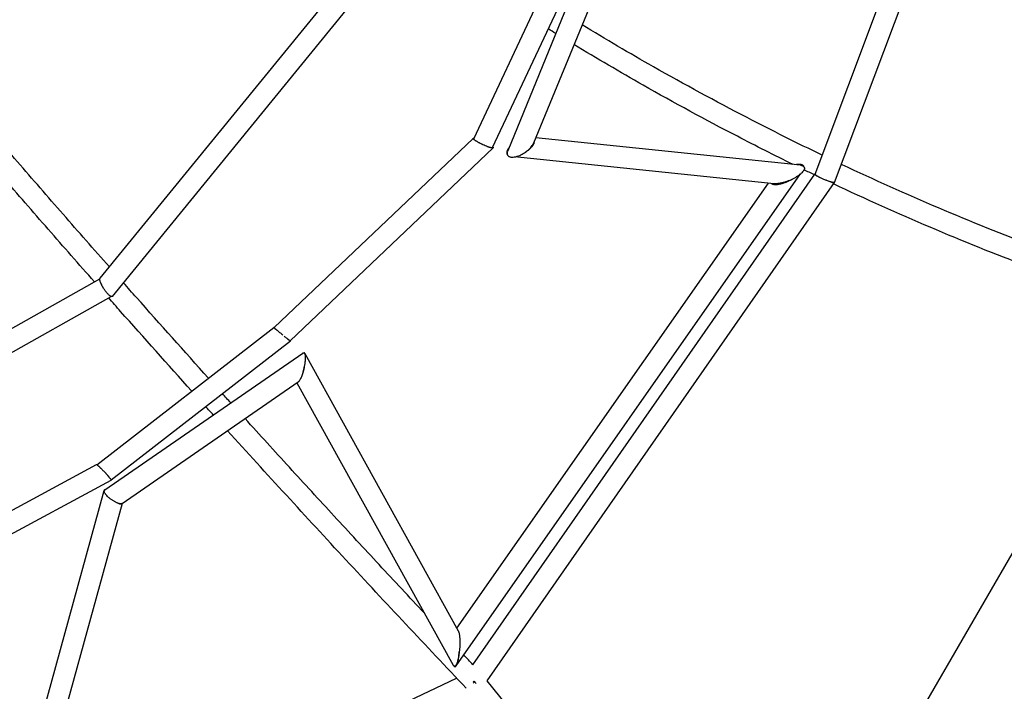
# Model space of a CAD drawing. Units: millimetres. Extents: x -7815 to 4712, y -5960 to 5749.
# Drawn here: x 1245 to 2133, y 1035 to 1640 of the extents above; entities that cross this region are included whole.
import ezdxf

# ---------------------------------------------------------------- set-up
doc = ezdxf.new("R2010")
doc.units = ezdxf.units.MM
doc.header["$LTSCALE"] = 20
doc.linetypes.add('HIDDEN', pattern=[9.525, 6.35, -3.175])
doc.layers.add('2d', color=230, linetype='Continuous')
doc.layers.add('AS-Free_Space_Hatch', color=31, linetype='HIDDEN')

msp = doc.modelspace()

# ---------------------------------------------------------------- hatches: boundary and pattern name
at = {"layer": 'AS-Free_Space_Hatch'}
h = msp.add_hatch(dxfattribs=at)
h.set_pattern_fill('ANSI31', color=256, scale=100, angle=60)
h.set_pattern_definition([(15, (1302.86, -430.4), (-82.175, 306.68), [])])
edge = h.paths.add_edge_path()
edge.add_line((1302.86, -430.39), (2589.66, -1173.32))
edge.add_arc((3089.66, -307.3), 1000, 240, 420)
edge.add_line((3589.66, 558.73), (2302.86, 1301.66))
edge.add_line((2302.86, 1301.66), (1302.86, -430.39))

# ---------------------------------------------------------------- linework, layer by layer
at = {"layer": '2d'}
for p, q in [((1962.09, 1500.75), (2132.22, 1952.54)), ((1979.54, 1493.36), (2152.43, 1952.45)), ((1317.89, 1406.96), (1574.09, 1720.73)), ((1328.94, 1390.64), (1588.91, 1709.03)), ((1654.66, 1532.79), (1735.48, 1704.77)), ((1671.53, 1524.75), (1755.9, 1704.26)), ((1762.04, 1709.48), (1685.15, 1521.87)), ((1777.25, 1696.49), (1708.49, 1528.72)), ((1654.07, 1533.09), (1474.6, 1362.5)), ((1948.89, 1508.86), (1710.42, 1533.44)), ((1672.11, 1524.44), (1489.24, 1350.63)), ((1672.12, 1524.45), (1672.12, 1524.45)), ((1925.29, 1492.2), (1691.25, 1516.32)), ((1638.72, 1057.54), (1948.98, 1500.96)), ((1653.83, 1058.53), (1961.92, 1500.85)), ((1639.3, 1091.51), (1920.05, 1492.74)), ((1666.75, 1043.95), (1979.71, 1493.26)), ((985.11, 1219.14), (1317.67, 1406.39)), ((989.56, 1200), (1327.88, 1390.49)), ((1314.93, 1238.88), (1474.46, 1362.61)), ((1933.62, 801.83), (2258.1, 1363.84)), ((1327.82, 1225.22), (1489.38, 1350.52)), ((1322.01, 1216.1), (1500.62, 1339.55)), ((1502.45, 1339.05), (1640.59, 1089.19)), ((1337.76, 1203.89), (1496.4, 1313.54)), ((1495.28, 1312.77), (1636.12, 1058)), ((1103.38, 1124.95), (1314.6, 1238.98)), ((1109.17, 1106.83), (1327.87, 1224.9)), ((1229.7, 881.93), (1321.59, 1215.65)), ((1245.43, 867.49), (1338.13, 1204.14)), ((1225.68, 849.93), (1639.09, 1046.52)), ((1814.75, 861.35), (1666.81, 1044.03))]:
    msp.add_line(p, q, dxfattribs=at)
for start_param, end_param in [(-1.557006, -1.478569), (-1.559039, -1.558015)]:
    msp.add_ellipse((1654.95, 1043.58), major_axis=(-6.9, -6.53), ratio=0.01741, start_param=start_param, end_param=end_param, dxfattribs=at)
for points in [[(1816.53, 1597.58), (1794.89, 1609.87), (1773.44, 1622.47), (1752.2, 1635.37)], [(1728.49, 1627.6), (1726.26, 1628.98), (1724.03, 1630.35), (1721.81, 1631.73)], [(1807.14, 1581.06), (1786.22, 1592.95), (1765.46, 1605.12), (1744.9, 1617.57)], [(1654.64, 1532.68), (1654.64, 1532.72), (1654.65, 1532.76), (1654.66, 1532.79)], [(1961.49, 1500.23), (1958.38, 1501.73), (1955.28, 1503.23), (1952.18, 1504.73)], [(1979.54, 1493.36), (1979.53, 1493.35), (1979.53, 1493.33), (1979.52, 1493.32)], [(1979.71, 1493.26), (1979.76, 1493.34), (1979.73, 1493.44), (1979.62, 1493.58)], [(1474.6, 1362.5), (1474.59, 1362.5), (1474.61, 1362.47), (1474.64, 1362.44)], [(1489.33, 1350.58), (1489.31, 1350.6), (1489.29, 1350.63), (1489.27, 1350.65)], [(1435.66, 1294.65), (1433.14, 1297.44), (1430.63, 1300.22), (1428.11, 1303.01)], [(1419.89, 1283.76), (1417.61, 1286.28), (1415.33, 1288.8), (1413.06, 1291.33)], [(1314.6, 1238.98), (1314.63, 1239), (1314.67, 1239), (1314.72, 1238.98)], [(1653.85, 1058.56), (1651.09, 1061.48), (1648.33, 1064.41), (1645.57, 1067.33)], [(1654.71, 1043.65), (1654.69, 1043.67), (1654.67, 1043.69), (1654.65, 1043.71)], [(1654.73, 1043.63), (1654.92, 1043.44), (1655.11, 1043.25), (1655.31, 1043.06)], [(1655.3, 1043.06), (1655.12, 1043.24), (1654.93, 1043.43), (1654.75, 1043.61)]]:
    msp.add_open_spline(points, degree=3, dxfattribs=at)
for points, knots in [([(1326.25, 1417.2), (1312.29, 1433.04), (1298.4, 1448.86), (1270.77, 1480.48), (1257.04, 1496.29), (1229.74, 1527.84), (1216.19, 1543.59), (1189.28, 1574.99), (1175.93, 1590.65), (1162.69, 1606.28)], [0.2261625, 0.2261625, 0.2261625, 0.2261625, 0.2532513, 0.2532513, 0.2803802, 0.2803802, 0.3075092, 0.3075092, 0.3345984, 0.3345984, 0.3345984, 0.3345984]), ([(1968.55, 1517.92), (1945.86, 1528.85), (1923.28, 1540.14), (1872.48, 1566.5), (1844.35, 1581.78), (1816.53, 1597.58)], [4.5933958, 4.5933958, 4.5933958, 4.5933958, 4.6459339, 4.6459339, 4.712389, 4.712389, 4.712389, 4.712389]), ([(1312.85, 1403.68), (1298.88, 1419.51), (1284.99, 1435.34), (1257.35, 1466.97), (1243.61, 1482.77), (1216.3, 1514.33), (1202.74, 1530.08), (1175.82, 1561.5), (1162.46, 1577.17), (1149.21, 1592.79)], [0.2256169, 0.2256169, 0.2256169, 0.2256169, 0.2526702, 0.2526702, 0.2797631, 0.2797631, 0.3068558, 0.3068558, 0.3339087, 0.3339087, 0.3339087, 0.3339087]), ([(1942.34, 1509.54), (1925.52, 1517.8), (1908.77, 1526.26), (1863.52, 1549.75), (1835.18, 1565.14), (1807.14, 1581.06)], [4.6071739, 4.6071739, 4.6071739, 4.6071739, 4.6459339, 4.6459339, 4.712389, 4.712389, 4.712389, 4.712389]), ([(1654.01, 1532.92), (1654, 1533), (1654.03, 1533.06), (1654.15, 1533.15), (1654.24, 1533.18), (1654.49, 1533.22), (1654.64, 1533.22), (1654.83, 1533.2), (1654.84, 1533.2), (1654.85, 1533.2)], [0.030638129, 0.030638129, 0.030638129, 0.030638129, 0.032024293, 0.032024293, 0.033410457, 0.033410457, 0.034796621, 0.034796621, 0.034891263, 0.034891263, 0.034891263, 0.034891263]), ([(1662.8, 1527.36), (1662.52, 1527.49), (1662.24, 1527.62), (1661.68, 1527.89), (1661.4, 1528.02), (1660.58, 1528.43), (1660.04, 1528.7), (1659.26, 1529.12), (1659, 1529.26), (1658.49, 1529.54), (1658.25, 1529.68), (1657.54, 1530.08), (1657.09, 1530.35), (1656.47, 1530.74), (1656.27, 1530.87), (1655.9, 1531.12), (1655.72, 1531.24), (1655.23, 1531.59), (1654.95, 1531.8), (1654.49, 1532.2), (1654.32, 1532.38), (1654.14, 1532.61), (1654.09, 1532.68), (1654.03, 1532.81), (1654.01, 1532.87), (1654.01, 1532.92)], [0.01590986, 0.01590986, 0.01590986, 0.01590986, 0.01683037, 0.01683037, 0.01775089, 0.01775089, 0.01959192, 0.01959192, 0.02051244, 0.02051244, 0.02143296, 0.02143296, 0.02327399, 0.02327399, 0.02419451, 0.02419451, 0.02511503, 0.02511503, 0.02695606, 0.02695606, 0.02879709, 0.02879709, 0.02971761, 0.02971761, 0.03063813, 0.03063813, 0.03063813, 0.03063813]), ([(1662.8, 1527.36), (1662.25, 1527.61), (1661.71, 1527.88), (1660.65, 1528.42), (1660.13, 1528.69), (1659.14, 1529.23), (1658.66, 1529.5), (1657.78, 1530.03), (1657.37, 1530.28), (1656.62, 1530.77), (1656.28, 1531.01), (1655.71, 1531.44), (1655.46, 1531.64), (1655.16, 1531.91), (1655.07, 1532), (1654.92, 1532.17), (1654.85, 1532.24), (1654.7, 1532.46), (1654.64, 1532.58), (1654.64, 1532.68)], [0.0152336, 0.0152336, 0.0152336, 0.0152336, 0.01703867, 0.01703867, 0.01884375, 0.01884375, 0.02064883, 0.02064883, 0.02245391, 0.02245391, 0.02425898, 0.02425898, 0.02606406, 0.02606406, 0.0269666, 0.0269666, 0.02786914, 0.02786914, 0.02967422, 0.02967422, 0.02967422, 0.02967422]), ([(1667.02, 1525.57), (1666.38, 1525.81), (1665.69, 1526.08), (1664.26, 1526.69), (1663.53, 1527.01), (1662.8, 1527.36)], [0.01038927, 0.01038927, 0.01038927, 0.01038927, 0.012811433, 0.012811433, 0.015233597, 0.015233597, 0.015233597, 0.015233597]), ([(1701.31, 1520.75), (1702, 1521.19), (1702.68, 1521.66), (1703.97, 1522.63), (1704.58, 1523.14), (1705.73, 1524.2), (1706.27, 1524.74), (1707.02, 1525.6), (1707.26, 1525.89), (1707.7, 1526.48), (1707.91, 1526.77), (1708.1, 1527.07)], [0.027191209, 0.027191209, 0.027191209, 0.027191209, 0.029688826, 0.029688826, 0.032186444, 0.032186444, 0.034684062, 0.034684062, 0.035932871, 0.035932871, 0.03718168, 0.03718168, 0.03718168, 0.03718168]), ([(1701.31, 1520.75), (1702.5, 1521.59), (1703.62, 1522.5), (1705.13, 1523.95), (1705.61, 1524.45), (1706.49, 1525.47), (1706.9, 1525.99), (1707.26, 1526.52)], [0.028515273, 0.028515273, 0.028515273, 0.028515273, 0.032980677, 0.032980677, 0.035213379, 0.035213379, 0.037446081, 0.037446081, 0.037446081, 0.037446081]), ([(1707.26, 1526.52), (1707.62, 1527.04), (1707.94, 1527.57), (1708.31, 1528.31), (1708.4, 1528.51), (1708.49, 1528.72)], [0.037446081, 0.037446081, 0.037446081, 0.037446081, 0.039644055, 0.039644055, 0.040501959, 0.040501959, 0.040501959, 0.040501959]), ([(1708.1, 1527.07), (1708.25, 1527.32), (1708.4, 1527.56), (1708.66, 1528.06), (1708.78, 1528.31), (1709.09, 1529.06), (1709.23, 1529.55), (1709.33, 1530.28), (1709.35, 1530.52), (1709.34, 1530.77), (1709.33, 1530.78), (1709.33, 1530.79)], [0.03718168, 0.03718168, 0.03718168, 0.03718168, 0.038203107, 0.038203107, 0.039224535, 0.039224535, 0.04126739, 0.04126739, 0.042288817, 0.042288817, 0.042334507, 0.042334507, 0.042334507, 0.042334507]), ([(1672.19, 1524.62), (1672.19, 1524.46), (1672.07, 1524.37), (1671.77, 1524.33), (1671.7, 1524.33), (1671.55, 1524.33), (1671.47, 1524.33), (1671.2, 1524.35), (1671, 1524.38), (1670.54, 1524.47), (1670.28, 1524.53), (1669.73, 1524.67), (1669.43, 1524.75), (1668.8, 1524.95), (1668.46, 1525.06), (1667.76, 1525.3), (1667.39, 1525.43), (1667.02, 1525.57)], [0, 0, 0, 0, 0.00277257, 0.00277257, 0.00346571, 0.00346571, 0.00415886, 0.00415886, 0.00554514, 0.00554514, 0.00693143, 0.00693143, 0.00831771, 0.00831771, 0.009704, 0.009704, 0.01109028, 0.01109028, 0.01109028, 0.01109028]), ([(1671.53, 1524.75), (1671.52, 1524.72), (1671.5, 1524.7), (1671.43, 1524.63), (1671.36, 1524.6), (1671.06, 1524.53), (1670.75, 1524.54), (1669.96, 1524.67), (1669.47, 1524.78), (1668.35, 1525.11), (1667.71, 1525.32), (1667.02, 1525.57)], [0.00073667, 0.00073667, 0.00073667, 0.00073667, 0.001298659, 0.001298659, 0.002597317, 0.002597317, 0.005194635, 0.005194635, 0.007791952, 0.007791952, 0.01038927, 0.01038927, 0.01038927, 0.01038927]), ([(1671.77, 1525.26), (1671.86, 1525.17), (1671.94, 1525.09), (1672.06, 1524.93), (1672.1, 1524.86), (1672.17, 1524.73), (1672.18, 1524.67), (1672.19, 1524.62)], [0.058495332, 0.058495332, 0.058495332, 0.058495332, 0.059416458, 0.059416458, 0.060336511, 0.060336511, 0.061256564, 0.061256564, 0.061256564, 0.061256564]), ([(1685.54, 1523.52), (1685.23, 1523.02), (1684.96, 1522.53), (1684.65, 1521.78), (1684.56, 1521.53), (1684.42, 1521.04), (1684.37, 1520.79), (1684.3, 1520.3), (1684.29, 1520.06), (1684.31, 1519.6), (1684.35, 1519.37), (1684.52, 1518.71), (1684.72, 1518.32), (1685.03, 1517.98)], [0, 0, 0, 0, 0.00204711, 0.00204711, 0.003070665, 0.003070665, 0.00409422, 0.00409422, 0.005117774, 0.005117774, 0.006141329, 0.006141329, 0.008188439, 0.008188439, 0.008188439, 0.008188439]), ([(1685.15, 1521.87), (1685.02, 1521.54), (1684.91, 1521.22), (1684.75, 1520.63), (1684.7, 1520.37), (1684.64, 1519.85), (1684.64, 1519.6), (1684.66, 1519.11), (1684.7, 1518.87), (1684.82, 1518.41), (1684.91, 1518.18), (1685.03, 1517.98)], [0.003060107, 0.003060107, 0.003060107, 0.003060107, 0.004398564, 0.004398564, 0.005498205, 0.005498205, 0.006597846, 0.006597846, 0.007697487, 0.007697487, 0.008797128, 0.008797128, 0.008797128, 0.008797128]), ([(1685.03, 1517.98), (1685.16, 1517.74), (1685.32, 1517.53), (1685.61, 1517.24), (1685.72, 1517.14), (1685.94, 1516.97), (1686.06, 1516.89), (1686.45, 1516.67), (1686.73, 1516.55), (1687.34, 1516.35), (1687.66, 1516.27), (1688.34, 1516.17), (1688.7, 1516.15), (1689.43, 1516.13), (1689.8, 1516.15), (1690.94, 1516.25), (1691.72, 1516.39), (1693.28, 1516.77), (1694.06, 1517.01), (1695.59, 1517.58), (1696.35, 1517.91), (1698.57, 1518.98), (1699.99, 1519.82), (1701.31, 1520.75)], [0.00879713, 0.00879713, 0.00879713, 0.00879713, 0.01002951, 0.01002951, 0.0106457, 0.0106457, 0.0112619, 0.0112619, 0.01249428, 0.01249428, 0.01372666, 0.01372666, 0.01495905, 0.01495905, 0.01619143, 0.01619143, 0.0186562, 0.0186562, 0.02112097, 0.02112097, 0.02358574, 0.02358574, 0.02851527, 0.02851527, 0.02851527, 0.02851527]), ([(1686.22, 1524.49), (1686.2, 1524.46), (1686.18, 1524.43), (1685.94, 1524.12), (1685.73, 1523.82), (1685.54, 1523.52)], [0.072973488, 0.072973488, 0.072973488, 0.072973488, 0.073088176, 0.073088176, 0.074338175, 0.074338175, 0.074338175, 0.074338175]), ([(1952.13, 1507.51), (1952.05, 1507.79), (1951.91, 1508.06), (1951.62, 1508.41), (1951.51, 1508.52), (1951.26, 1508.73), (1951.12, 1508.82), (1950.65, 1509.08), (1950.3, 1509.22), (1949.71, 1509.37), (1949.5, 1509.42), (1949.08, 1509.48), (1948.87, 1509.51), (1948.43, 1509.55), (1948.2, 1509.56), (1947.75, 1509.57), (1947.52, 1509.57), (1946.82, 1509.55), (1946.35, 1509.51), (1945.5, 1509.41), (1945.12, 1509.36), (1944.74, 1509.29)], [0.052680346, 0.052680346, 0.052680346, 0.052680346, 0.054122892, 0.054122892, 0.054844166, 0.054844166, 0.055565439, 0.055565439, 0.057007985, 0.057007985, 0.057729259, 0.057729259, 0.058450532, 0.058450532, 0.059171805, 0.059171805, 0.059893078, 0.059893078, 0.061335625, 0.061335625, 0.062486553, 0.062486553, 0.062486553, 0.062486553]), ([(1948.89, 1508.86), (1949.05, 1508.85), (1949.2, 1508.83), (1949.74, 1508.75), (1950.13, 1508.66), (1950.66, 1508.49), (1950.83, 1508.43), (1951.15, 1508.28), (1951.3, 1508.2), (1951.72, 1507.94), (1951.95, 1507.74), (1952.13, 1507.51)], [0.028702856, 0.028702856, 0.028702856, 0.028702856, 0.029209163, 0.029209163, 0.030582956, 0.030582956, 0.031269853, 0.031269853, 0.03195675, 0.03195675, 0.033330544, 0.033330544, 0.033330544, 0.033330544]), ([(2247.45, 1404.13), (2218.6, 1413.82), (2189.73, 1424.15), (2131.68, 1446.23), (2102.5, 1457.99), (2044.36, 1482.74), (2015.4, 1495.73), (1986.31, 1509.45), (1986.01, 1509.6), (1985.71, 1509.74)], [4.3810398, 4.3810398, 4.3810398, 4.3810398, 4.4465688, 4.4465688, 4.5130238, 4.5130238, 4.5794789, 4.5794789, 4.5801757, 4.5801757, 4.5801757, 4.5801757]), ([(1950.24, 1502.12), (1949.68, 1501.56), (1949.07, 1501.02), (1947.77, 1499.98), (1947.08, 1499.48), (1945.63, 1498.52), (1944.87, 1498.05), (1943.31, 1497.16), (1942.52, 1496.74), (1941.7, 1496.34)], [0.04225607, 0.04225607, 0.04225607, 0.04225607, 0.04509805, 0.04509805, 0.04794003, 0.04794003, 0.05078201, 0.05078201, 0.053624, 0.053624, 0.053624, 0.053624]), ([(1952.13, 1507.51), (1952.27, 1507.33), (1952.38, 1507.13), (1952.52, 1506.71), (1952.56, 1506.49), (1952.56, 1506.03), (1952.53, 1505.8), (1952.42, 1505.33), (1952.34, 1505.1), (1952.14, 1504.63), (1952.01, 1504.39), (1951.73, 1503.92), (1951.58, 1503.69), (1951.07, 1503.01), (1950.67, 1502.56), (1950.24, 1502.12)], [0.033330544, 0.033330544, 0.033330544, 0.033330544, 0.034446234, 0.034446234, 0.035561925, 0.035561925, 0.036677615, 0.036677615, 0.037793306, 0.037793306, 0.038908996, 0.038908996, 0.040024687, 0.040024687, 0.042256068, 0.042256068, 0.042256068, 0.042256068]), ([(1961.92, 1500.85), (1961.89, 1500.81), (1961.89, 1500.75), (1961.94, 1500.61), (1962, 1500.53), (1962.26, 1500.25), (1962.55, 1500.03), (1963.34, 1499.49), (1963.83, 1499.19), (1964.71, 1498.7), (1965.03, 1498.53), (1965.68, 1498.19), (1966.03, 1498.01), (1966.39, 1497.84)], [0.03000674, 0.03000674, 0.03000674, 0.03000674, 0.03133696, 0.03133696, 0.03266718, 0.03266718, 0.03532761, 0.03532761, 0.03798804, 0.03798804, 0.03931826, 0.03931826, 0.04064848, 0.04064848, 0.04064848, 0.04064848]), ([(1962.16, 1500.96), (1962.11, 1500.95), (1962.07, 1500.94), (1961.98, 1500.91), (1961.94, 1500.88), (1961.92, 1500.85)], [0.028363008, 0.028363008, 0.028363008, 0.028363008, 0.029021528, 0.029021528, 0.030006744, 0.030006744, 0.030006744, 0.030006744]), ([(1966.39, 1497.84), (1966.03, 1498.01), (1965.69, 1498.19), (1965.05, 1498.53), (1964.74, 1498.7), (1964.18, 1499.02), (1963.92, 1499.17), (1963.44, 1499.46), (1963.23, 1499.6), (1962.86, 1499.86), (1962.7, 1499.98), (1962.43, 1500.2), (1962.32, 1500.3), (1962.16, 1500.48), (1962.11, 1500.56), (1962.08, 1500.68), (1962.07, 1500.72), (1962.09, 1500.75)], [0.01916547, 0.01916547, 0.01916547, 0.01916547, 0.02049796, 0.02049796, 0.02183044, 0.02183044, 0.02316293, 0.02316293, 0.02449542, 0.02449542, 0.0258279, 0.0258279, 0.02716039, 0.02716039, 0.02849288, 0.02849288, 0.02945323, 0.02945323, 0.02945323, 0.02945323]), ([(1922.77, 1492.46), (1922.78, 1492.45), (1922.79, 1492.45), (1922.92, 1492.34), (1923.06, 1492.24), (1923.53, 1491.98), (1923.88, 1491.84), (1924.67, 1491.64), (1925.1, 1491.57), (1925.75, 1491.52), (1925.98, 1491.5), (1926.44, 1491.49), (1926.67, 1491.5), (1927.37, 1491.52), (1927.84, 1491.56), (1928.78, 1491.66), (1929.25, 1491.74), (1930.21, 1491.91), (1930.69, 1492.01), (1932.1, 1492.35), (1933.03, 1492.62), (1934.4, 1493.07), (1934.85, 1493.23), (1935.76, 1493.56), (1936.21, 1493.74), (1937.54, 1494.28), (1938.4, 1494.66), (1940.08, 1495.47), (1940.9, 1495.89), (1941.7, 1496.34)], [0.01216172, 0.01216172, 0.01216172, 0.01216172, 0.01220653, 0.01220653, 0.01292657, 0.01292657, 0.01436664, 0.01436664, 0.01580671, 0.01580671, 0.01652674, 0.01652674, 0.01724678, 0.01724678, 0.01868685, 0.01868685, 0.02012692, 0.02012692, 0.02156699, 0.02156699, 0.02444713, 0.02444713, 0.0258872, 0.0258872, 0.02732727, 0.02732727, 0.03020741, 0.03020741, 0.03308755, 0.03308755, 0.03308755, 0.03308755]), ([(1941.7, 1496.34), (1940.12, 1495.56), (1938.47, 1494.85), (1936.31, 1494.08), (1935.87, 1493.93), (1935, 1493.64), (1934.56, 1493.51), (1933.23, 1493.13), (1932.34, 1492.9), (1930.99, 1492.61), (1930.54, 1492.53), (1929.63, 1492.38), (1929.18, 1492.31), (1928.29, 1492.21), (1927.84, 1492.18), (1926.96, 1492.14), (1926.51, 1492.13), (1925.81, 1492.16), (1925.55, 1492.17), (1925.29, 1492.2)], [0.053624, 0.053624, 0.053624, 0.053624, 0.05912853, 0.05912853, 0.06050467, 0.06050467, 0.0618808, 0.0618808, 0.06463307, 0.06463307, 0.06600921, 0.06600921, 0.06738534, 0.06738534, 0.06876147, 0.06876147, 0.07013761, 0.07013761, 0.07100656, 0.07100656, 0.07100656, 0.07100656]), ([(1976.38, 1493.78), (1976.04, 1493.88), (1975.68, 1494), (1974.92, 1494.25), (1974.52, 1494.39), (1973.7, 1494.68), (1973.28, 1494.84), (1972.63, 1495.09), (1972.41, 1495.17), (1971.97, 1495.34), (1971.75, 1495.43), (1970.63, 1495.89), (1969.75, 1496.27), (1967.99, 1497.06), (1967.16, 1497.45), (1966.39, 1497.84)], [0.00760348, 0.00760348, 0.00760348, 0.00760348, 0.00904873, 0.00904873, 0.01049398, 0.01049398, 0.01193923, 0.01193923, 0.01266185, 0.01266185, 0.01338448, 0.01338448, 0.01627497, 0.01627497, 0.01916547, 0.01916547, 0.01916547, 0.01916547]), ([(1979.52, 1493.32), (1979.47, 1493.26), (1979.36, 1493.22), (1979.12, 1493.21), (1979.02, 1493.21), (1978.81, 1493.22), (1978.68, 1493.23), (1978.28, 1493.29), (1977.96, 1493.36), (1977.24, 1493.53), (1976.82, 1493.65), (1976.38, 1493.78)], [0, 0, 0, 0, 0.001900871, 0.001900871, 0.002851306, 0.002851306, 0.003801742, 0.003801742, 0.005702612, 0.005702612, 0.007603483, 0.007603483, 0.007603483, 0.007603483]), ([(1976.38, 1493.78), (1976.85, 1493.63), (1977.28, 1493.51), (1977.87, 1493.37), (1978.05, 1493.32), (1978.39, 1493.25), (1978.55, 1493.22), (1978.98, 1493.16), (1979.21, 1493.14), (1979.55, 1493.16), (1979.66, 1493.2), (1979.71, 1493.26)], [0.052130135, 0.052130135, 0.052130135, 0.052130135, 0.054099109, 0.054099109, 0.055083595, 0.055083595, 0.056068082, 0.056068082, 0.058037055, 0.058037055, 0.060006029, 0.060006029, 0.060006029, 0.060006029]), ([(2238.14, 1387.22), (2210.13, 1396.67), (2182.12, 1406.72), (2124.69, 1428.56), (2095.28, 1440.41), (2036.79, 1465.31), (2007.71, 1478.35), (1978.81, 1491.98)], [4.383492, 4.383492, 4.383492, 4.383492, 4.4465688, 4.4465688, 4.5130238, 4.5130238, 4.5792422, 4.5792422, 4.5792422, 4.5792422]), ([(1317.67, 1405.6), (1317.65, 1405.82), (1317.64, 1406.02), (1317.66, 1406.37), (1317.69, 1406.53), (1317.77, 1406.78), (1317.82, 1406.88), (1317.89, 1406.96)], [0.030347241, 0.030347241, 0.030347241, 0.030347241, 0.031632322, 0.031632322, 0.032917402, 0.032917402, 0.034031959, 0.034031959, 0.034031959, 0.034031959]), ([(1318.61, 1402.45), (1318.35, 1403.07), (1318.14, 1403.65), (1317.9, 1404.44), (1317.83, 1404.69), (1317.73, 1405.17), (1317.69, 1405.39), (1317.67, 1405.6)], [0.025550785, 0.025550785, 0.025550785, 0.025550785, 0.027949013, 0.027949013, 0.029148127, 0.029148127, 0.030347241, 0.030347241, 0.030347241, 0.030347241]), ([(1320.76, 1398.32), (1320.55, 1398.67), (1320.34, 1399.03), (1319.94, 1399.74), (1319.74, 1400.09), (1319.2, 1401.13), (1318.88, 1401.81), (1318.61, 1402.45)], [0.020556151, 0.020556151, 0.020556151, 0.020556151, 0.021804809, 0.021804809, 0.023053468, 0.023053468, 0.025550785, 0.025550785, 0.025550785, 0.025550785]), ([(1318.61, 1402.45), (1318.74, 1402.14), (1318.89, 1401.8), (1319.2, 1401.13), (1319.37, 1400.79), (1319.73, 1400.1), (1319.92, 1399.74), (1320.33, 1399.03), (1320.54, 1398.67), (1320.76, 1398.32)], [0.034233958, 0.034233958, 0.034233958, 0.034233958, 0.035483305, 0.035483305, 0.036732652, 0.036732652, 0.037981999, 0.037981999, 0.039231346, 0.039231346, 0.039231346, 0.039231346]), ([(1415.57, 1316.93), (1393.79, 1341.15), (1372.17, 1365.35), (1346.78, 1393.98), (1342.85, 1398.42), (1338.92, 1402.86)], [0.16907818, 0.16907818, 0.16907818, 0.16907818, 0.21039515, 0.21039515, 0.21798875, 0.21798875, 0.21798875, 0.21798875]), ([(1328.94, 1390.64), (1328.93, 1390.63), (1328.92, 1390.61), (1328.83, 1390.52), (1328.73, 1390.46), (1328.51, 1390.39), (1328.38, 1390.38), (1328.09, 1390.42), (1327.93, 1390.46), (1327.59, 1390.6), (1327.41, 1390.69), (1327.01, 1390.93), (1326.8, 1391.08), (1326.37, 1391.41), (1326.14, 1391.6), (1325.68, 1392.01), (1325.43, 1392.25), (1324.7, 1392.99), (1324.2, 1393.56), (1323.43, 1394.49), (1323.17, 1394.82), (1322.67, 1395.48), (1322.42, 1395.82), (1321.93, 1396.52), (1321.68, 1396.88), (1321.21, 1397.6), (1320.98, 1397.96), (1320.76, 1398.32)], [0.00367704, 0.00367704, 0.00367704, 0.00367704, 0.00385428, 0.00385428, 0.00513904, 0.00513904, 0.0064238, 0.0064238, 0.00770856, 0.00770856, 0.00899332, 0.00899332, 0.01027808, 0.01027808, 0.01156283, 0.01156283, 0.01284759, 0.01284759, 0.01541711, 0.01541711, 0.01670187, 0.01670187, 0.01798663, 0.01798663, 0.01927139, 0.01927139, 0.02055615, 0.02055615, 0.02055615, 0.02055615]), ([(1400.51, 1305.26), (1378.96, 1329.22), (1357.56, 1353.18), (1332.76, 1381.15), (1329.19, 1385.18), (1325.62, 1389.22)], [0.16966418, 0.16966418, 0.16966418, 0.16966418, 0.21050197, 0.21050197, 0.21738662, 0.21738662, 0.21738662, 0.21738662]), ([(1474.62, 1362.52), (1474.55, 1362.57), (1474.5, 1362.6), (1474.45, 1362.62), (1474.46, 1362.6), (1474.51, 1362.54)], [0.026853812, 0.026853812, 0.026853812, 0.026853812, 0.028177221, 0.028177221, 0.029865631, 0.029865631, 0.029865631, 0.029865631]), ([(1474.51, 1362.54), (1474.56, 1362.49), (1474.66, 1362.39), (1474.87, 1362.2), (1474.95, 1362.13), (1475.14, 1361.96), (1475.24, 1361.87), (1475.58, 1361.58), (1475.84, 1361.35), (1476.45, 1360.84), (1476.79, 1360.56), (1477.33, 1360.1), (1477.52, 1359.94), (1477.92, 1359.61), (1478.12, 1359.44), (1478.75, 1358.93), (1479.18, 1358.57), (1480.08, 1357.83), (1480.55, 1357.45), (1481.49, 1356.69), (1481.96, 1356.3), (1482.43, 1355.92)], [0.02986563, 0.02986563, 0.02986563, 0.02986563, 0.03168167, 0.03168167, 0.03258969, 0.03258969, 0.03349771, 0.03349771, 0.03531375, 0.03531375, 0.03712979, 0.03712979, 0.03803781, 0.03803781, 0.03894583, 0.03894583, 0.04076187, 0.04076187, 0.04257791, 0.04257791, 0.04439395, 0.04439395, 0.04439395, 0.04439395]), ([(1474.64, 1362.44), (1474.69, 1362.38), (1474.79, 1362.29), (1475.07, 1362.04), (1475.25, 1361.88), (1475.91, 1361.3), (1476.51, 1360.79), (1477.58, 1359.9), (1477.97, 1359.57), (1478.78, 1358.9), (1479.21, 1358.54), (1480.1, 1357.81), (1480.56, 1357.44), (1481.49, 1356.68), (1481.96, 1356.3), (1482.43, 1355.92)], [0.02976744, 0.02976744, 0.02976744, 0.02976744, 0.03157878, 0.03157878, 0.03339012, 0.03339012, 0.0370128, 0.0370128, 0.03882414, 0.03882414, 0.04063548, 0.04063548, 0.04244682, 0.04244682, 0.04425816, 0.04425816, 0.04425816, 0.04425816]), ([(1483.84, 1354.79), (1484.26, 1354.45), (1484.67, 1354.12), (1485.45, 1353.5), (1485.83, 1353.2), (1486.89, 1352.37), (1487.5, 1351.89), (1488.47, 1351.15), (1488.82, 1350.89), (1489.13, 1350.68), (1489.2, 1350.64), (1489.23, 1350.63), (1489.24, 1350.63), (1489.24, 1350.63)], [0.0461064, 0.0461064, 0.0461064, 0.0461064, 0.0477862, 0.0477862, 0.04946601, 0.04946601, 0.05282561, 0.05282561, 0.05618522, 0.05618522, 0.05786503, 0.05786503, 0.05830843, 0.05830843, 0.05830843, 0.05830843]), ([(1483.84, 1354.79), (1484.26, 1354.45), (1484.67, 1354.12), (1485.48, 1353.48), (1485.86, 1353.18), (1486.57, 1352.62), (1486.91, 1352.35), (1487.53, 1351.86), (1487.81, 1351.65), (1488.31, 1351.27), (1488.53, 1351.1), (1488.9, 1350.83), (1489.04, 1350.72), (1489.2, 1350.61), (1489.25, 1350.58), (1489.32, 1350.54), (1489.34, 1350.53), (1489.39, 1350.51), (1489.38, 1350.53), (1489.33, 1350.58)], [0.04622802, 0.04622802, 0.04622802, 0.04622802, 0.04791504, 0.04791504, 0.04960206, 0.04960206, 0.05128908, 0.05128908, 0.0529761, 0.0529761, 0.05466312, 0.05466312, 0.05635014, 0.05635014, 0.05719365, 0.05719365, 0.05803716, 0.05803716, 0.05972418, 0.05972418, 0.05972418, 0.05972418]), ([(1500.62, 1339.55), (1500.64, 1339.56), (1500.65, 1339.57), (1500.79, 1339.67), (1500.92, 1339.73), (1501.16, 1339.8), (1501.28, 1339.81), (1501.51, 1339.78), (1501.62, 1339.74), (1501.72, 1339.67)], [0.005239861, 0.005239861, 0.005239861, 0.005239861, 0.005368574, 0.005368574, 0.006442289, 0.006442289, 0.007516004, 0.007516004, 0.008589719, 0.008589719, 0.008589719, 0.008589719]), ([(1501.72, 1339.67), (1501.78, 1339.63), (1501.84, 1339.58), (1501.96, 1339.46), (1502.01, 1339.39), (1502.17, 1339.15), (1502.27, 1338.96), (1502.43, 1338.5), (1502.5, 1338.24), (1502.61, 1337.66), (1502.66, 1337.35), (1502.73, 1336.68), (1502.75, 1336.33), (1502.78, 1335.6), (1502.78, 1335.22), (1502.76, 1334.07), (1502.72, 1333.26), (1502.61, 1332.03), (1502.56, 1331.61), (1502.46, 1330.78), (1502.41, 1330.36), (1502.23, 1329.11), (1502.08, 1328.28), (1501.76, 1326.63), (1501.59, 1325.81), (1501.2, 1324.2), (1501, 1323.41), (1500.78, 1322.64)], [0.00858972, 0.00858972, 0.00858972, 0.00858972, 0.0092245, 0.0092245, 0.00985929, 0.00985929, 0.01112886, 0.01112886, 0.01239842, 0.01239842, 0.01366799, 0.01366799, 0.01493756, 0.01493756, 0.01620713, 0.01620713, 0.01874626, 0.01874626, 0.02001583, 0.02001583, 0.0212854, 0.0212854, 0.02382454, 0.02382454, 0.02636367, 0.02636367, 0.02890281, 0.02890281, 0.02890281, 0.02890281]), ([(1500.78, 1322.64), (1501.26, 1324.2), (1501.7, 1325.86), (1502.25, 1328.41), (1502.41, 1329.28), (1502.69, 1331.01), (1502.81, 1331.89), (1502.98, 1333.61), (1503.03, 1334.46), (1503.04, 1335.67), (1503.03, 1336.06), (1502.99, 1336.8), (1502.96, 1337.15), (1502.89, 1337.64), (1502.86, 1337.79), (1502.8, 1338.09), (1502.77, 1338.23), (1502.65, 1338.63), (1502.56, 1338.85), (1502.41, 1339.13), (1502.36, 1339.22), (1502.24, 1339.36), (1502.18, 1339.43), (1502, 1339.59), (1501.86, 1339.65), (1501.72, 1339.67)], [0.04484452, 0.04484452, 0.04484452, 0.04484452, 0.05013, 0.05013, 0.05277274, 0.05277274, 0.05541549, 0.05541549, 0.05805823, 0.05805823, 0.0593796, 0.0593796, 0.06070097, 0.06070097, 0.06136165, 0.06136165, 0.06202234, 0.06202234, 0.06334371, 0.06334371, 0.06400439, 0.06400439, 0.06466508, 0.06466508, 0.06598645, 0.06598645, 0.06598645, 0.06598645]), ([(1500.78, 1322.64), (1500.6, 1322.01), (1500.41, 1321.4), (1500.02, 1320.2), (1499.81, 1319.62), (1499.39, 1318.5), (1499.17, 1317.96), (1498.72, 1316.94), (1498.49, 1316.46), (1498.26, 1316.01)], [0.028902811, 0.028902811, 0.028902811, 0.028902811, 0.03097558, 0.03097558, 0.03304835, 0.03304835, 0.035121119, 0.035121119, 0.037193888, 0.037193888, 0.037193888, 0.037193888]), ([(1498.26, 1316.01), (1498.01, 1315.55), (1497.76, 1315.12), (1497.25, 1314.38), (1496.99, 1314.06), (1496.63, 1313.71), (1496.51, 1313.62), (1496.4, 1313.54)], [0.037193888, 0.037193888, 0.037193888, 0.037193888, 0.039343639, 0.039343639, 0.041493389, 0.041493389, 0.042440221, 0.042440221, 0.042440221, 0.042440221]), ([(1610.12, 1105.04), (1596.48, 1119.59), (1582.89, 1134.17), (1555.76, 1163.36), (1542.23, 1177.98), (1515.27, 1207.25), (1501.84, 1221.89), (1475.09, 1251.17), (1461.77, 1265.8), (1448.51, 1280.44)], [0.04836346, 0.04836346, 0.04836346, 0.04836346, 0.07333773, 0.07333773, 0.0983433, 0.0983433, 0.12334891, 0.12334891, 0.1483233, 0.1483233, 0.1483233, 0.1483233]), ([(1647.8, 1037.31), (1629.61, 1056.52), (1611.49, 1075.78), (1575.33, 1114.4), (1557.3, 1133.76), (1521.39, 1172.54), (1503.51, 1191.95), (1467.97, 1230.75), (1450.31, 1250.15), (1432.75, 1269.54)], [0.0170363, 0.0170363, 0.0170363, 0.0170363, 0.0500859, 0.0500859, 0.083208, 0.083208, 0.11633, 0.11633, 0.1493796, 0.1493796, 0.1493796, 0.1493796]), ([(1314.72, 1238.98), (1314.81, 1238.95), (1314.94, 1238.88), (1315.19, 1238.7), (1315.29, 1238.64), (1315.49, 1238.48), (1315.71, 1238.3), (1315.97, 1238.09), (1316.24, 1237.85), (1316.39, 1237.73), (1316.85, 1237.32), (1317.17, 1237.02), (1317.7, 1236.52), (1317.89, 1236.34), (1318.26, 1235.98), (1318.46, 1235.79), (1319.04, 1235.22), (1319.45, 1234.82), (1320.07, 1234.19), (1320.28, 1233.97), (1320.7, 1233.54), (1320.91, 1233.32), (1321.53, 1232.67), (1321.95, 1232.23), (1322.37, 1231.78)], [0.03005553, 0.03005553, 0.03005553, 0.03005553, 0.03187275, 0.03187275, 0.03278136, 0.03278136, 0.03368997, 0.03459858, 0.03459858, 0.03550719, 0.03550719, 0.0373244, 0.0373244, 0.03823301, 0.03823301, 0.03914162, 0.03914162, 0.04095884, 0.04095884, 0.04186745, 0.04186745, 0.04277606, 0.04277606, 0.04459327, 0.04459327, 0.04459327, 0.04459327]), ([(1326.18, 1227.47), (1325.94, 1227.76), (1325.67, 1228.08), (1325.09, 1228.76), (1324.79, 1229.11), (1324.14, 1229.84), (1323.8, 1230.23), (1323.09, 1231), (1322.73, 1231.39), (1322.37, 1231.78)], [0.008693869, 0.008693869, 0.008693869, 0.008693869, 0.010308564, 0.010308564, 0.011923258, 0.011923258, 0.013537952, 0.013537952, 0.015152647, 0.015152647, 0.015152647, 0.015152647]), ([(1322.37, 1231.78), (1322.73, 1231.39), (1323.09, 1231), (1323.79, 1230.23), (1324.12, 1229.86), (1324.61, 1229.3), (1324.77, 1229.12), (1325.08, 1228.77), (1325.23, 1228.6), (1325.66, 1228.09), (1325.93, 1227.77), (1326.18, 1227.47)], [0.044593275, 0.044593275, 0.044593275, 0.044593275, 0.046204197, 0.046204197, 0.04781512, 0.04781512, 0.048620581, 0.048620581, 0.049426042, 0.049426042, 0.051036965, 0.051036965, 0.051036965, 0.051036965]), ([(1326.18, 1227.47), (1326.35, 1227.25), (1326.52, 1227.05), (1326.82, 1226.67), (1326.96, 1226.49), (1327.21, 1226.16), (1327.32, 1226), (1327.52, 1225.72), (1327.6, 1225.59), (1327.8, 1225.26), (1327.88, 1225.1), (1327.9, 1224.95), (1327.9, 1224.92), (1327.87, 1224.9), (1327.87, 1224.9), (1327.87, 1224.9)], [0.051036965, 0.051036965, 0.051036965, 0.051036965, 0.05217025, 0.05217025, 0.053303535, 0.053303535, 0.05443682, 0.05443682, 0.055570106, 0.055570106, 0.057836676, 0.057836676, 0.058969961, 0.058969961, 0.059021492, 0.059021492, 0.059021492, 0.059021492]), ([(1322.44, 1216.4), (1322.31, 1216.37), (1322.19, 1216.32), (1321.89, 1216.16), (1321.74, 1216.01), (1321.61, 1215.73), (1321.57, 1215.63), (1321.54, 1215.4), (1321.54, 1215.27), (1321.55, 1215.14)], [0.002850616, 0.002850616, 0.002850616, 0.002850616, 0.003904947, 0.003904947, 0.005857421, 0.005857421, 0.006833657, 0.006833657, 0.007809894, 0.007809894, 0.007809894, 0.007809894]), ([(1321.55, 1215.14), (1321.55, 1215.27), (1321.56, 1215.39), (1321.62, 1215.61), (1321.66, 1215.71), (1321.79, 1215.92), (1321.89, 1216.02), (1322.01, 1216.1)], [0.054949981, 0.054949981, 0.054949981, 0.054949981, 0.055954873, 0.055954873, 0.056959765, 0.056959765, 0.058269589, 0.058269589, 0.058269589, 0.058269589]), ([(1333.32, 1204.42), (1333.02, 1204.55), (1332.72, 1204.68), (1332.09, 1204.98), (1331.78, 1205.14), (1331.13, 1205.48), (1330.8, 1205.66), (1330.14, 1206.05), (1329.8, 1206.25), (1328.8, 1206.9), (1328.13, 1207.36), (1327.14, 1208.11), (1326.82, 1208.36), (1326.18, 1208.88), (1325.87, 1209.15), (1324.97, 1209.95), (1324.42, 1210.49), (1323.67, 1211.3), (1323.43, 1211.57), (1323, 1212.1), (1322.8, 1212.36), (1322.45, 1212.87), (1322.29, 1213.11), (1322.02, 1213.58), (1321.91, 1213.8), (1321.73, 1214.23), (1321.66, 1214.43), (1321.57, 1214.81), (1321.55, 1214.98), (1321.55, 1215.14)], [0.03519904, 0.03519904, 0.03519904, 0.03519904, 0.03643348, 0.03643348, 0.03766791, 0.03766791, 0.03890234, 0.03890234, 0.04013678, 0.04013678, 0.04260564, 0.04260564, 0.04384008, 0.04384008, 0.04507451, 0.04507451, 0.04754338, 0.04754338, 0.04877781, 0.04877781, 0.05001225, 0.05001225, 0.05124668, 0.05124668, 0.05248111, 0.05248111, 0.05371555, 0.05371555, 0.05494998, 0.05494998, 0.05494998, 0.05494998]), ([(1333.32, 1204.42), (1333.82, 1204.21), (1334.29, 1204.03), (1335.18, 1203.75), (1335.59, 1203.65), (1335.97, 1203.59)], [0.027246239, 0.027246239, 0.027246239, 0.027246239, 0.029270232, 0.029270232, 0.031294225, 0.031294225, 0.031294225, 0.031294225]), ([(1335.74, 1203.68), (1335.39, 1203.74), (1335.01, 1203.84), (1334.2, 1204.08), (1333.77, 1204.24), (1333.32, 1204.42)], [0.031480853, 0.031480853, 0.031480853, 0.031480853, 0.033339948, 0.033339948, 0.035199043, 0.035199043, 0.035199043, 0.035199043]), ([(1337.76, 1203.89), (1337.69, 1203.85), (1337.63, 1203.81), (1337.12, 1203.58), (1336.5, 1203.56), (1335.74, 1203.68)], [0.026762907, 0.026762907, 0.026762907, 0.026762907, 0.02746582, 0.02746582, 0.031480853, 0.031480853, 0.031480853, 0.031480853]), ([(1335.97, 1203.59), (1336.34, 1203.53), (1336.67, 1203.51), (1337.24, 1203.55), (1337.49, 1203.62), (1337.86, 1203.82), (1338, 1203.95), (1338.09, 1204.12)], [0.031294225, 0.031294225, 0.031294225, 0.031294225, 0.033254349, 0.033254349, 0.035214473, 0.035214473, 0.037011722, 0.037011722, 0.037011722, 0.037011722]), ([(1640.59, 1089.19), (1640.62, 1089.13), (1640.65, 1089.08), (1640.75, 1088.88), (1640.82, 1088.72), (1640.95, 1088.39), (1641.01, 1088.21), (1641.18, 1087.66), (1641.29, 1087.27), (1641.47, 1086.42), (1641.55, 1085.99), (1641.69, 1085.1), (1641.75, 1084.64), (1641.85, 1083.72), (1641.9, 1083.25), (1641.97, 1082.31), (1641.99, 1081.83), (1642.06, 1080.41), (1642.07, 1079.46), (1642.07, 1077.57), (1642.05, 1076.63), (1641.93, 1073.85), (1641.79, 1072.03), (1641.59, 1070.28)], [0.01242485, 0.01242485, 0.01242485, 0.01242485, 0.01271118, 0.01271118, 0.01342585, 0.01342585, 0.01414052, 0.01414052, 0.01556986, 0.01556986, 0.01699921, 0.01699921, 0.01842855, 0.01842855, 0.0198579, 0.0198579, 0.02128724, 0.02128724, 0.02414593, 0.02414593, 0.02700462, 0.02700462, 0.03272199, 0.03272199, 0.03272199, 0.03272199]), ([(1639.69, 1059.62), (1639.82, 1059.98), (1639.94, 1060.36), (1640.16, 1061.14), (1640.26, 1061.54), (1640.55, 1062.78), (1640.73, 1063.65), (1640.96, 1065.02), (1641.04, 1065.48), (1641.17, 1066.42), (1641.23, 1066.89), (1641.41, 1068.32), (1641.51, 1069.29), (1641.59, 1070.28)], [0.04285338, 0.04285338, 0.04285338, 0.04285338, 0.04442395, 0.04442395, 0.04599452, 0.04599452, 0.04913567, 0.04913567, 0.05070624, 0.05070624, 0.05227681, 0.05227681, 0.05541795, 0.05541795, 0.05541795, 0.05541795]), ([(1641.59, 1070.28), (1641.4, 1068.62), (1641.17, 1067.03), (1640.73, 1064.76), (1640.58, 1064.02), (1640.24, 1062.61), (1640.05, 1061.93), (1639.86, 1061.28)], [0.03272199, 0.03272199, 0.03272199, 0.03272199, 0.03812128, 0.03812128, 0.04082093, 0.04082093, 0.04352057, 0.04352057, 0.04352057, 0.04352057]), ([(1636.99, 1057.13), (1636.91, 1057.16), (1636.82, 1057.2), (1636.66, 1057.31), (1636.58, 1057.38), (1636.36, 1057.61), (1636.24, 1057.78), (1636.12, 1058)], [0.053396594, 0.053396594, 0.053396594, 0.053396594, 0.054110588, 0.054110588, 0.054824582, 0.054824582, 0.055972838, 0.055972838, 0.055972838, 0.055972838]), ([(1639.86, 1061.28), (1639.67, 1060.7), (1639.48, 1060.14), (1639.06, 1059.13), (1638.84, 1058.66), (1638.48, 1058.07), (1638.36, 1057.9), (1638.11, 1057.58), (1637.97, 1057.45), (1637.7, 1057.24), (1637.56, 1057.17), (1637.28, 1057.09), (1637.13, 1057.09), (1636.99, 1057.13)], [0.04352057, 0.04352057, 0.04352057, 0.04352057, 0.045989576, 0.045989576, 0.048458582, 0.048458582, 0.049693085, 0.049693085, 0.050927588, 0.050927588, 0.052162091, 0.052162091, 0.053396594, 0.053396594, 0.053396594, 0.053396594]), ([(1636.99, 1057.13), (1637.05, 1057.07), (1637.11, 1057.01), (1637.24, 1056.92), (1637.31, 1056.88), (1637.5, 1056.79), (1637.63, 1056.78), (1637.88, 1056.81), (1638.01, 1056.86), (1638.26, 1057.02), (1638.38, 1057.12), (1638.61, 1057.38), (1638.72, 1057.54), (1638.94, 1057.88), (1639.04, 1058.07), (1639.34, 1058.67), (1639.52, 1059.12), (1639.69, 1059.62)], [0.034163136, 0.034163136, 0.034163136, 0.034163136, 0.034706277, 0.034706277, 0.035249417, 0.035249417, 0.036335698, 0.036335698, 0.037421979, 0.037421979, 0.038508259, 0.038508259, 0.03959454, 0.03959454, 0.040680821, 0.040680821, 0.042853382, 0.042853382, 0.042853382, 0.042853382]), ([(1654.15, 1042.06), (1654.26, 1042.15), (1654.38, 1042.25), (1654.89, 1042.7), (1655.3, 1043.05), (1655.76, 1043.45), (1655.81, 1043.5), (1655.86, 1043.54)], [0.90366364, 0.90366364, 0.90366364, 0.90366364, 0.91135372, 0.91135372, 0.93824601, 0.93824601, 0.94165115, 0.94165115, 0.94165115, 0.94165115]), ([(1655.47, 1042.89), (1655.69, 1042.68), (1655.9, 1042.46), (1656.29, 1042.08), (1656.47, 1041.9), (1656.65, 1041.72)], [0.046903254, 0.046903254, 0.046903254, 0.046903254, 0.04781499, 0.04781499, 0.048584591, 0.048584591, 0.048584591, 0.048584591])]:
    msp.add_open_spline(points, degree=3, knots=knots, dxfattribs=at)

doc.saveas('drawing.dxf')
